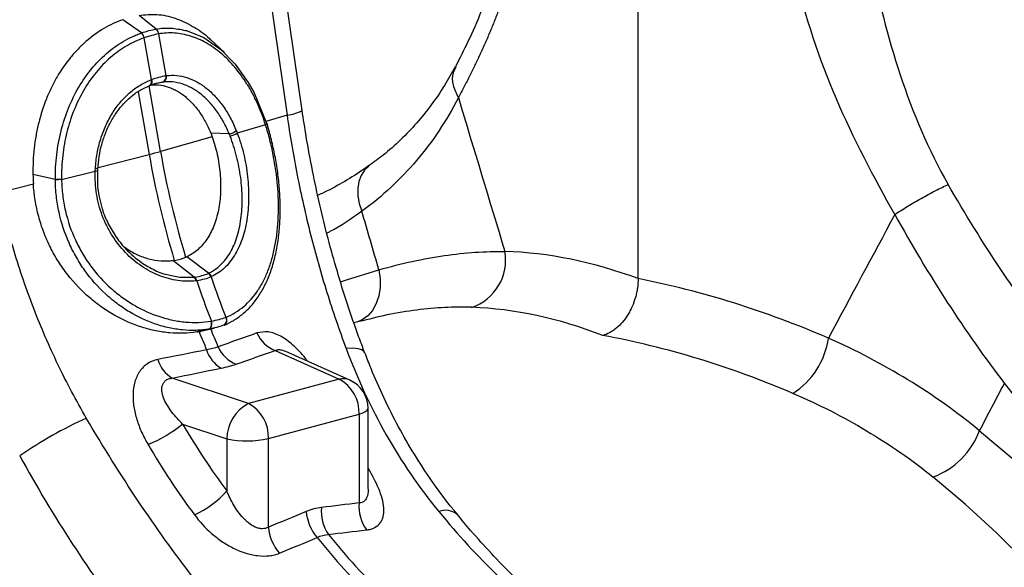
# Model space of a CAD drawing. Units: millimetres. Extents: x 789 to 12028, y 326 to 4688.
# Drawn here: x 3540 to 3681, y 1401 to 1479 of the extents above; entities that cross this region are included whole.
import ezdxf

# ---------------------------------------------------------------- set-up
doc = ezdxf.new("R2010")
doc.units = ezdxf.units.MM
doc.layers.get('0').update_dxf_attribs({"linetype": 'CONTINUOUS'})
doc.layers.add('ACO_DRAINAGE', color=7, linetype='CONTINUOUS')

# ---------------------------------------------------------------- blocks, each defined once
blk = doc.blocks.new('Z$W@#4B380893')
at = {"layer": 'ACO_DRAINAGE', "linetype": 'Continuous'}
for p, q in [((1460.83, 732.06), (1460.83, 818.29)), ((1406.27, 759.38), (1401.36, 793.29)), ((1398.91, 792.52), (1403.82, 758.6)), ((1380.16, 771.96), (1377.16, 774.11)), ((1382.53, 772.59), (1379.77, 774.81)), ((1382.53, 772.59), (1382.53, 772.59)), ((1380.16, 771.96), (1380.16, 771.96)), ((1380.62, 771.17), (1380.61, 771.17)), ((1381.8, 764.39), (1380.62, 771.17)), ((1382.96, 771.8), (1382.96, 771.8)), ((1382.96, 771.8), (1384.14, 765.02)), ((1387.27, 772.38), (1387.46, 772.35)), ((1387.46, 772.35), (1390.29, 771.2)), ((1390.29, 771.2), (1393.06, 769.28)), ((1393.64, 768.76), (1391.42, 770.83)), ((1393.06, 769.28), (1395.4, 766.91)), ((1395.4, 766.91), (1397.51, 763.93)), ((1381.43, 763.38), (1381.37, 763.36)), ((1383.26, 752.72), (1381.4, 763.37)), ((1381.43, 763.38), (1381.54, 763.42)), ((1381.48, 763.4), (1381.43, 763.38)), ((1381.57, 763.47), (1381.48, 763.4)), ((1381.58, 763.44), (1381.54, 763.42)), ((1381.64, 763.57), (1381.57, 763.47)), ((1381.67, 763.51), (1381.58, 763.44)), ((1381.69, 763.69), (1381.64, 763.57)), ((1381.75, 763.61), (1381.67, 763.51)), ((1381.69, 764.34), (1381.72, 764.17)), ((1381.73, 763.84), (1381.69, 763.69)), ((1381.72, 764.17), (1381.73, 764)), ((1381.73, 764), (1381.73, 763.84)), ((1381.8, 763.74), (1381.75, 763.61)), ((1381.8, 764.39), (1381.83, 764.21)), ((1381.83, 763.88), (1381.8, 763.74)), ((1381.83, 764.21), (1381.85, 764.04)), ((1381.85, 764.04), (1381.83, 763.88)), ((1383.67, 763.98), (1382.19, 763.64)), ((1397.51, 763.93), (1398.47, 762.21)), ((1379.63, 762.41), (1381.41, 752.22)), ((1398.47, 762.21), (1400.45, 757.33)), ((1403.82, 758.6), (1400.34, 757.6)), ((1400.33, 757.01), (1395.72, 755.69)), ((1400.45, 757.33), (1400.45, 757.33)), ((1400.45, 757.33), (1400.45, 757.33)), ((1400.5, 757.22), (1400.49, 757.25)), ((1400.54, 757.23), (1400.53, 757.25)), ((1391.63, 755.11), (1383.26, 752.72)), ((1394.42, 755.57), (1391.41, 755.7)), ((1373.11, 750.13), (1381.41, 752.22)), ((1417.1, 750.32), (1416.39, 749.66)), ((1417.1, 750.32), (1417.1, 750.32)), ((1366.18, 748.14), (1362.55, 748.99)), ((1367.2, 748.13), (1372.66, 749.51)), ((1373.06, 749.44), (1373.07, 749.85)), ((1415.84, 748.82), (1415.47, 747.83)), ((1416.39, 749.66), (1415.84, 748.82)), ((1357.04, 746.07), (1362.61, 747.47)), ((1415.47, 747.83), (1415.3, 746.71)), ((1415.3, 746.71), (1415.32, 745.51)), ((1415.32, 745.51), (1415.54, 744.26)), ((1415.54, 744.26), (1415.95, 742.99)), ((1388.74, 732.3), (1385.25, 734.99)), ((1391.08, 732.93), (1387.53, 735.6)), ((1384.06, 732.78), (1386.37, 732.29)), ((1413.46, 731.86), (1418.74, 733.49)), ((1418.74, 733.49), (1418.93, 732.03)), ((1386.37, 732.29), (1388.74, 732.3)), ((1388.74, 732.3), (1388.74, 732.3)), ((1388.74, 732.3), (1388.74, 732.3)), ((1412.5, 731.52), (1413.46, 731.86)), ((1418.93, 732.03), (1418.92, 730.6)), ((1418.7, 729.23), (1418.28, 727.99)), ((1418.92, 730.6), (1418.7, 729.23)), ((1418.28, 727.99), (1417.68, 726.9)), ((1417.68, 726.9), (1416.92, 726.01)), ((1391.54, 724.94), (1391.49, 725.15)), ((1391.52, 724.31), (1391.56, 724.51)), ((1391.58, 724.94), (1391.53, 725.15)), ((1391.56, 724.72), (1391.54, 724.94)), ((1391.56, 724.51), (1391.56, 724.72)), ((1391.56, 724.32), (1391.59, 724.52)), ((1391.6, 724.73), (1391.58, 724.94)), ((1391.59, 724.52), (1391.6, 724.73)), ((1393.57, 724.5), (1393.5, 724.48)), ((1393.6, 724.52), (1393.58, 724.51)), ((1415.54, 725.08), (1414.68, 724.85)), ((1416.02, 725.34), (1415.14, 724.97)), ((1416.92, 726.01), (1416.02, 725.34)), ((1391.14, 723.85), (1389.16, 723.4)), ((1390.02, 723.57), (1391.98, 724.02)), ((1391.14, 723.85), (1391.26, 723.91)), ((1391.17, 723.86), (1391.3, 723.91)), ((1391.26, 723.91), (1391.37, 724)), ((1391.3, 723.91), (1391.4, 724.01)), ((1391.37, 724), (1391.46, 724.14)), ((1391.4, 724.01), (1391.49, 724.15)), ((1391.46, 724.14), (1391.52, 724.31)), ((1391.49, 724.15), (1391.56, 724.32)), ((1401.9, 720.38), (1412.29, 715.7)), ((1414.03, 715.55), (1403.62, 720.23)), ((1414.48, 720.74), (1413.41, 720.7)), ((1415.34, 720.66), (1414.48, 720.74)), ((1415.97, 720.46), (1415.34, 720.66)), ((1416.36, 720.14), (1415.97, 720.46)), ((1416.43, 720), (1416.36, 720.14)), ((1397.55, 711.76), (1385.17, 715.9)), ((1412.29, 715.7), (1397.55, 711.76)), ((1400.78, 706.09), (1415.52, 710.04)), ((1415.52, 710.04), (1416.11, 710.23)), ((1415.52, 710.04), (1415.52, 695.61)), ((1416.11, 710.23), (1416.56, 710.45)), ((1416.56, 710.45), (1416.85, 710.68)), ((1416.85, 710.68), (1416.98, 710.93)), ((1416.98, 697.92), (1416.98, 710.99)), ((1416.98, 710.93), (1416.98, 710.99)), ((1386.83, 708.42), (1394.03, 706.01)), ((1516.29, 707.35), (1521.57, 702.89)), ((1394.03, 706.01), (1394.03, 697.57)), ((1400.78, 691.67), (1400.78, 706.09)), ((1513.94, 695.43), (1508.75, 699.82)), ((1519.02, 690.75), (1513.94, 695.43)), ((1524, 685.8), (1519.02, 690.75))]:
    blk.add_line(p, q, dxfattribs=at)
for centre, radius, start, end in [((1381.8, 771.68), 1.16, 5.8247, 51.1656), ((1381.8, 771.68), 1.17, 5.8305, 51.1692), ((1379.2, 770.88), 1.44, 11.8788, 48.4793), ((1379.21, 770.88), 1.44, 11.872, 48.4753), ((1383.25, 764.82), 0.912, 290.9623, 12.4623), ((1383.34, 764.84), 0.918, 290.9028, 12.0703), ((1403.33, 764.4), 5.82, 274.8737, 300.3243), ((1400.2, 757.35), 0.341, 289.8969, 343.2994), ((1400.21, 757.33), 0.341, 289.8227, 343.1516), ((1400.44, 757.24), 0.089, 11.5776, 82.7262), ((1393.89, 758.32), 2.8, 280.8282, 306.82), ((1394.02, 758.12), 2.96, 280.5342, 304.9487), ((1366.39, 812), 61.63, 284.1082, 285.8877), ((1525.8, 777.43), 146.57, 189.905, 196.8188), ((1527.64, 777.93), 146.57, 189.905, 196.8188), ((1372.7, 748.72), 0.791, 64.7828, 92.923), ((1372.72, 749.28), 0.665, 58.7563, 92.674), ((1367.2, 714.64), 33.52, 90.0072, 91.7477), ((1367.24, 713.84), 34.29, 90.0745, 91.7761), ((1431.23, 735.05), 8.08, 288.4997, 10.1629), ((1390.35, 731.87), 1.22, 22.4539, 57.0011), ((1390.42, 731.9), 1.22, 22.5256, 57.064), ((1387.87, 731.47), 1.21, 11.2375, 43.6937), ((1387.95, 731.47), 1.21, 11.3368, 43.7569), ((1521.11, 776.07), 139.23, 198.5782, 201.4501), ((1523.45, 776.7), 139.23, 198.5782, 201.4501), ((1393.1, 725.29), 0.914, 300.9376, 32.7057), ((1393.13, 725.3), 0.913, 301.002, 32.7991), ((1522.4, 776.18), 142.95, 201.637, 202.9318), ((1524.25, 776.67), 142.95, 201.637, 202.9318), ((1403.75, 725.29), 5.25, 203.178, 249.2857), ((1479.1, 724.15), 12.76, 302.6531, 352.0676), ((1395.67, 721.94), 5.13, 196.5238, 239.7836), ((1397.4, 723.06), 5.23, 203.5177, 249.3411), ((1387.76, 720.35), 5.15, 196.2673, 239.7591), ((1412.93, 713.02), 2.76, 66.3536, 103.3817), ((1409.41, 710.31), 6.11, 357.4331, 61.9206), ((1411.98, 710.99), 5, 0, 65.7762), ((1400.64, 705.91), 6.61, 117.8491, 179.1062), ((1394.68, 706.37), 6.11, 357.4331, 61.9206), ((1402.3, 642.03), 74.19, 114.7682, 124.3873), ((1373.04, 725.37), 21.85, 292.0105, 309.1337), ((1504.27, 711.85), 12.83, 290.401, 339.4916), ((1397.23, 721.65), 15.96, 258.4608, 282.8795), ((1382.59, 707.6), 15.22, 293.978, 318.7843), ((1414.31, 694.86), 7.42, 185.0613, 220.9105), ((1416.02, 694.3), 6.66, 175.1082, 214.8069), ((1422.15, 695.05), 6.66, 175.1116, 215.0685), ((1429.56, 691.49), 2.93, 50.3687, 111.8787), ((1408.17, 692.32), 7.42, 185.0343, 221.1144), ((1491.68, 756.17), 106.13, 218.5694, 225.8964), ((1493.53, 756.67), 106.13, 218.5694, 225.8964)]:
    blk.add_arc(centre, radius, start, end, dxfattribs=at)
for centre, major_axis, ratio, start_param, end_param in [((1461.64, 551.59), (-35.93, 183.83), 0.559314, 5.954421, 6.15467), ((1459.67, 552.11), (-71.6, 173.37), 0.796468, 5.597182, 5.797431), ((1455.08, 550.36), (-33.97, 176.07), 0.553816, 5.947967, 6.155646), ((1455.08, 550.36), (-70.02, 165.41), 0.801232, 5.589463, 5.797141), ((1443.27, 755.77), (-29.72, 91.63), 0.739975, 1.86167, 2.000947)]:
    blk.add_ellipse(centre, major_axis=major_axis, ratio=ratio, start_param=start_param, end_param=end_param, dxfattribs=at)
for points, knots in [([(1441.17, 796.27), (1440.66, 793.56), (1439.68, 788.37), (1437.63, 781.48), (1435.47, 775.61), (1433.3, 770.66), (1431.84, 767.83), (1431.16, 766.5)], [0, 0, 0, 0, 0.240873, 0.461107, 0.660885, 0.840455, 1, 1, 1, 1]), ([(1442.85, 793.13), (1442.81, 792.88), (1442.72, 792.37), (1442.59, 791.61), (1442.45, 790.85), (1442.3, 790.1), (1442.15, 789.34), (1441.99, 788.59), (1441.83, 787.84), (1441.65, 787.09), (1441.47, 786.34), (1441.29, 785.59), (1441.1, 784.84), (1440.9, 784.09), (1440.69, 783.34), (1440.48, 782.6), (1440.26, 781.85), (1440.04, 781.11), (1439.8, 780.37), (1439.57, 779.63), (1439.32, 778.88), (1439.07, 778.15), (1438.81, 777.41), (1438.55, 776.67), (1438.14, 775.55), (1437.56, 774.06), (1436.8, 772.19), (1435.99, 770.3), (1435.16, 768.49), (1434.33, 766.73), (1433.48, 765.01), (1432.58, 763.24), (1431.95, 762.06), (1431.64, 761.45)], [0, 0, 0, 0, 0.020426, 0.040959, 0.0616, 0.082353, 0.103221, 0.124207, 0.145313, 0.166543, 0.187899, 0.209384, 0.231, 0.25275, 0.274637, 0.296663, 0.318831, 0.341143, 0.363601, 0.386208, 0.408966, 0.431877, 0.454943, 0.478168, 0.501551, 0.561294, 0.622786, 0.686055, 0.751127, 0.809258, 0.870107, 0.933684, 1, 1, 1, 1]), ([(1498.46, 783.95), (1499.8, 777.68), (1501.36, 771.35), (1505.44, 759), (1507.96, 752.98), (1511.19, 747.34)], [0, 0, 0, 0, 0.5, 0.5, 1, 1, 1, 1]), ([(1502.52, 742.46), (1499.09, 748.54), (1495.82, 754.77), (1490.25, 767.76), (1487.95, 774.53), (1486.5, 781.43)], [0, 0, 0, 0, 0.5, 0.5, 1, 1, 1, 1]), ([(1377.16, 774.11), (1376.09, 773.74), (1375.05, 773.26), (1373.06, 772.09), (1372.11, 771.41), (1370.74, 770.22), (1370.29, 769.8), (1369.44, 768.91), (1369.03, 768.45), (1367.85, 767.01), (1367.12, 765.96), (1366.13, 764.26), (1365.82, 763.68), (1365.24, 762.49), (1364.97, 761.88), (1364.23, 760.01), (1363.81, 758.71), (1363.31, 756.69), (1363.16, 756), (1362.92, 754.62), (1362.82, 753.93), (1362.58, 751.83), (1362.52, 750.42), (1362.55, 748.99)], [0, 0, 0, 0, 0.125, 0.125, 0.25, 0.25, 0.3125, 0.3125, 0.375, 0.375, 0.5, 0.5, 0.5625, 0.5625, 0.625, 0.625, 0.75, 0.75, 0.8125, 0.8125, 0.875, 0.875, 1, 1, 1, 1]), ([(1379.77, 774.81), (1380.74, 774.91), (1382.68, 775.11), (1385.64, 774.48), (1388.49, 773.11), (1390.45, 771.84), (1391.36, 770.86), (1391.44, 770.77)], [0, 0, 0, 0, 0.243848, 0.487696, 0.731554, 0.975409, 1, 1, 1, 1]), ([(1382.53, 772.59), (1382.53, 772.59), (1383.33, 772.73), (1384.92, 772.86), (1386.5, 772.54), (1387.27, 772.38)], [0, 0, 0, 0, 0.000008, 0.514752, 1, 1, 1, 1]), ([(1366.18, 748.14), (1366.18, 748.31), (1366.18, 748.48), (1366.18, 748.82), (1366.19, 749.33), (1366.21, 749.83), (1366.26, 750.84), (1366.32, 751.5), (1366.55, 753.48), (1366.79, 754.78), (1367.44, 757.35), (1367.84, 758.58), (1368.8, 760.93), (1369.35, 762.06), (1370.61, 764.21), (1371.3, 765.2), (1372.8, 767.02), (1373.61, 767.86), (1375.34, 769.36), (1376.26, 770.03), (1377.68, 770.86), (1378.17, 771.12), (1378.91, 771.46), (1379.15, 771.57), (1379.53, 771.72), (1379.65, 771.77), (1379.91, 771.87), (1380.03, 771.91), (1380.16, 771.96)], [0, 0, 0, 0, 0.015625, 0.015625, 0.03125, 0.0625, 0.0625, 0.125, 0.125, 0.25, 0.25, 0.375, 0.375, 0.5, 0.5, 0.625, 0.625, 0.75, 0.75, 0.875, 0.875, 0.9375, 0.9375, 0.96875, 0.96875, 0.984375, 0.984375, 1, 1, 1, 1]), ([(1380.61, 771.17), (1379.63, 770.83), (1378.68, 770.39), (1377.31, 769.59), (1376.86, 769.3), (1375.98, 768.67), (1375.55, 768.33), (1374.29, 767.23), (1373.51, 766.43), (1372.07, 764.66), (1371.4, 763.7), (1370.19, 761.63), (1369.66, 760.53), (1368.74, 758.25), (1368.36, 757.07), (1367.9, 755.21), (1367.76, 754.58), (1367.54, 753.32), (1367.45, 752.68), (1367.23, 750.77), (1367.17, 749.47), (1367.2, 748.16)], [0, 0, 0, 0, 0.125, 0.125, 0.1875, 0.1875, 0.25, 0.25, 0.375, 0.375, 0.5, 0.5, 0.625, 0.625, 0.75, 0.75, 0.8125, 0.8125, 0.875, 0.875, 1, 1, 1, 1]), ([(1400.32, 757.03), (1399.93, 758.25), (1399.49, 759.41), (1398.74, 761.07), (1398.47, 761.61), (1397.91, 762.66), (1397.61, 763.17), (1396.69, 764.66), (1396.03, 765.57), (1394.62, 767.22), (1393.88, 767.97), (1392.31, 769.31), (1391.51, 769.87), (1389.86, 770.81), (1389.02, 771.18), (1387.72, 771.58), (1387.28, 771.69), (1386.41, 771.86), (1385.98, 771.91), (1384.68, 772), (1383.82, 771.95), (1382.96, 771.8)], [0, 0, 0, 0, 0.125, 0.125, 0.1875, 0.1875, 0.25, 0.25, 0.375, 0.375, 0.5, 0.5, 0.625, 0.625, 0.75, 0.75, 0.8125, 0.8125, 0.875, 0.875, 1, 1, 1, 1]), ([(1431.11, 766.46), (1430.54, 765.44), (1429.35, 763.28), (1427.26, 760.24), (1424.89, 757.29), (1422.29, 754.58), (1419.69, 752.25), (1417.87, 750.93), (1417.07, 750.36)], [0, 0, 0, 0, 0.158365, 0.335299, 0.512376, 0.688972, 0.864973, 1, 1, 1, 1]), ([(1431.25, 766.45), (1431.07, 766.13), (1430.57, 765.28), (1430.63, 763.5), (1431.3, 762.13), (1431.64, 761.45)], [0, 0, 0, 0, 0.231151, 0.6155755, 1, 1, 1, 1]), ([(1384.24, 765.03), (1384.79, 765.1), (1385.34, 765.1), (1386.44, 765), (1386.99, 764.88), (1388.08, 764.54), (1388.61, 764.31), (1389.66, 763.75), (1390.17, 763.41), (1391.18, 762.62), (1391.67, 762.16), (1392.59, 761.17), (1393.03, 760.63), (1393.85, 759.47), (1394.23, 758.84), (1394.77, 757.85), (1394.94, 757.5), (1395.27, 756.8), (1395.42, 756.44), (1395.57, 756.08)], [0, 0, 0, 0, 0.125, 0.125, 0.25, 0.25, 0.375, 0.375, 0.5, 0.5, 0.625, 0.625, 0.75, 0.75, 0.875, 0.875, 0.9375, 0.9375, 1, 1, 1, 1]), ([(1372.68, 749.95), (1372.74, 750.77), (1372.83, 751.58), (1373.12, 753.18), (1373.31, 753.97), (1373.78, 755.48), (1374.06, 756.21), (1374.69, 757.6), (1375.05, 758.27), (1375.84, 759.55), (1376.28, 760.15), (1377.22, 761.26), (1377.72, 761.77), (1378.77, 762.68), (1379.32, 763.09), (1380.47, 763.8), (1381.07, 764.1), (1381.69, 764.34)], [0, 0, 0, 0, 0.125, 0.125, 0.25, 0.25, 0.375, 0.375, 0.5, 0.5, 0.625, 0.625, 0.75, 0.75, 0.875, 0.875, 1, 1, 1, 1]), ([(1373.08, 749.85), (1373.14, 750.53), (1373.26, 751.87), (1373.69, 753.86), (1374.34, 755.8), (1375.21, 757.66), (1376.3, 759.35), (1377.55, 760.82), (1378.95, 762.04), (1380.25, 762.88), (1381.12, 763.23), (1381.45, 763.37)], [0, 0, 0, 0, 0.109859, 0.217392, 0.331599, 0.450837, 0.570343, 0.689055, 0.808372, 0.928369, 1, 1, 1, 1]), ([(1381.52, 763.49), (1382, 763.55), (1382.48, 763.56), (1383.43, 763.47), (1383.91, 763.37), (1384.62, 763.15), (1384.86, 763.06), (1385.33, 762.86), (1385.56, 762.75), (1386.25, 762.38), (1386.7, 762.09), (1387.35, 761.57), (1387.56, 761.39), (1387.99, 761), (1388.2, 760.79), (1388.8, 760.15), (1389.18, 759.68), (1389.9, 758.67), (1390.24, 758.12), (1390.86, 756.96), (1391.15, 756.34), (1391.41, 755.7)], [0, 0, 0, 0, 0.125, 0.125, 0.25, 0.25, 0.3125, 0.3125, 0.375, 0.375, 0.5, 0.5, 0.5625, 0.5625, 0.625, 0.625, 0.75, 0.75, 0.875, 0.875, 1, 1, 1, 1]), ([(1394.42, 755.57), (1394.13, 756.26), (1393.82, 756.92), (1393.13, 758.17), (1392.76, 758.75), (1391.97, 759.85), (1391.56, 760.35), (1390.68, 761.29), (1390.21, 761.71), (1389.26, 762.46), (1388.77, 762.77), (1387.78, 763.31), (1387.28, 763.52), (1386.26, 763.84), (1385.73, 763.95), (1384.7, 764.05), (1384.18, 764.04), (1383.67, 763.98)], [0, 0, 0, 0, 0.125, 0.125, 0.25, 0.25, 0.375, 0.375, 0.5, 0.5, 0.625, 0.625, 0.75, 0.75, 0.875, 0.875, 1, 1, 1, 1]), ([(1431.64, 761.45), (1429.72, 757.72), (1427.46, 754.32), (1422.24, 748.17), (1419.29, 745.41), (1415.95, 742.99)], [0, 0, 0, 0, 0.5, 0.5, 1, 1, 1, 1]), ([(1403.82, 758.6), (1404.28, 755.33), (1404.83, 752.08), (1406.11, 745.62), (1406.83, 742.42), (1408.44, 736.04), (1409.33, 732.9), (1411.25, 726.73), (1412.29, 723.69), (1413.41, 720.7)], [0, 0, 0, 0, 0.25, 0.25, 0.5, 0.5, 0.75, 0.75, 1, 1, 1, 1]), ([(1416.43, 720), (1416.1, 720.89), (1415.12, 723.48), (1413.61, 727.86), (1411.96, 733.18), (1410.45, 738.58), (1409.11, 744.04), (1407.93, 749.56), (1406.98, 754.68), (1406.48, 757.96), (1406.27, 759.38)], [0, 0, 0, 0, 0.071856, 0.209276, 0.34664, 0.483925, 0.621118, 0.75821, 0.895192, 1, 1, 1, 1]), ([(1393.68, 724.48), (1394.17, 724.73), (1395.19, 725.25), (1396.68, 726.3), (1398.06, 727.64), (1399.28, 729.26), (1400.33, 731.1), (1401.19, 733.18), (1401.87, 735.47), (1402.34, 737.91), (1402.63, 740.48), (1402.73, 743.15), (1402.65, 745.88), (1402.41, 748.63), (1402.01, 751.34), (1401.45, 753.97), (1400.95, 755.94), (1400.63, 757.01), (1400.56, 757.26)], [0, 0, 0, 0, 0.058386, 0.120632, 0.186167, 0.25153, 0.31805, 0.385535, 0.453616, 0.521737, 0.588638, 0.655859, 0.722945, 0.78925, 0.85437, 0.917631, 0.981602, 1, 1, 1, 1]), ([(1393.9, 725.79), (1394.42, 726), (1394.92, 726.25), (1395.89, 726.84), (1396.35, 727.17), (1397.65, 728.27), (1398.41, 729.14), (1399.26, 730.41), (1399.42, 730.67), (1399.73, 731.21), (1399.88, 731.49), (1400.32, 732.35), (1400.57, 732.94), (1401.04, 734.19), (1401.25, 734.84), (1401.62, 736.2), (1401.77, 736.9), (1402.04, 738.37), (1402.15, 739.12), (1402.31, 740.66), (1402.36, 741.44), (1402.42, 743.02), (1402.43, 743.83), (1402.4, 745.05), (1402.38, 745.46), (1402.34, 746.3), (1402.31, 746.72), (1402.13, 748.81), (1401.9, 750.47), (1401.49, 752.54), (1401.41, 752.95), (1401.22, 753.78), (1401.12, 754.19), (1400.81, 755.42), (1400.58, 756.22), (1400.33, 757.01)], [0, 0, 0, 0, 0.0625, 0.0625, 0.125, 0.125, 0.25, 0.25, 0.28125, 0.28125, 0.3125, 0.3125, 0.375, 0.375, 0.4375, 0.4375, 0.5, 0.5, 0.5625, 0.5625, 0.625, 0.625, 0.6875, 0.6875, 0.71875, 0.71875, 0.75, 0.75, 0.875, 0.875, 0.90625, 0.90625, 0.9375, 0.9375, 1, 1, 1, 1]), ([(1391.63, 755.11), (1391.97, 754.17), (1392.25, 753.2), (1392.58, 751.69), (1392.67, 751.19), (1392.83, 750.15), (1392.89, 749.64), (1393.03, 748.11), (1393.05, 747.09), (1392.96, 745.09), (1392.85, 744.13), (1392.58, 742.76), (1392.47, 742.31), (1392.21, 741.44), (1392.07, 741.02), (1391.6, 739.83), (1391.23, 739.1), (1390.57, 738.12), (1390.33, 737.82), (1389.84, 737.25), (1389.58, 736.99), (1389.04, 736.52), (1388.75, 736.3), (1388.16, 735.92), (1387.85, 735.75), (1387.53, 735.6)], [0, 0, 0, 0, 0.125, 0.125, 0.1875, 0.1875, 0.25, 0.25, 0.375, 0.375, 0.5, 0.5, 0.5625, 0.5625, 0.625, 0.625, 0.75, 0.75, 0.8125, 0.8125, 0.875, 0.875, 0.9375, 0.9375, 1, 1, 1, 1]), ([(1391.08, 732.93), (1391.17, 732.97), (1391.26, 733.01), (1391.43, 733.1), (1391.69, 733.24), (1391.94, 733.4), (1392.42, 733.74), (1392.73, 733.99), (1393.31, 734.55), (1393.58, 734.85), (1394.1, 735.52), (1394.34, 735.88), (1395.01, 737.01), (1395.38, 737.85), (1395.82, 739.24), (1395.95, 739.72), (1396.17, 740.72), (1396.26, 741.23), (1396.47, 742.82), (1396.54, 743.9), (1396.52, 745.59), (1396.5, 746.16), (1396.42, 747.31), (1396.36, 747.89), (1396.13, 749.62), (1395.91, 750.77), (1395.48, 752.48), (1395.32, 753.04), (1394.96, 754.14), (1394.77, 754.68), (1394.56, 755.21)], [0, 0, 0, 0, 0.015625, 0.015625, 0.03125, 0.0625, 0.0625, 0.125, 0.125, 0.1875, 0.1875, 0.25, 0.25, 0.375, 0.375, 0.4375, 0.4375, 0.5, 0.5, 0.625, 0.625, 0.6875, 0.6875, 0.75, 0.75, 0.875, 0.875, 0.9375, 0.9375, 1, 1, 1, 1]), ([(1395.72, 755.69), (1395.93, 755.14), (1396.12, 754.57), (1396.48, 753.41), (1396.64, 752.82), (1397.06, 751.03), (1397.27, 749.82), (1397.47, 748), (1397.52, 747.39), (1397.58, 746.18), (1397.58, 745.58), (1397.55, 743.81), (1397.46, 742.67), (1397.19, 741.01), (1397.08, 740.47), (1396.82, 739.43), (1396.67, 738.93), (1396.17, 737.48), (1395.76, 736.6), (1395.03, 735.43), (1394.77, 735.05), (1394.21, 734.36), (1393.92, 734.04), (1392.98, 733.18), (1392.3, 732.71), (1391.54, 732.37)], [0, 0, 0, 0, 0.0625, 0.0625, 0.125, 0.125, 0.25, 0.25, 0.3125, 0.3125, 0.375, 0.375, 0.5, 0.5, 0.5625, 0.5625, 0.625, 0.625, 0.75, 0.75, 0.8125, 0.8125, 0.875, 0.875, 1, 1, 1, 1]), ([(1417.1, 750.43), (1416.73, 750.15), (1415.31, 749.1), (1412.77, 747.59), (1410.33, 746.24), (1408.93, 745.66), (1408.65, 745.54)], [0, 0, 0, 0, 0.1376253, 0.5184864, 0.9020802, 1, 1, 1, 1]), ([(1389.05, 731.7), (1388.56, 731.64), (1388.07, 731.62), (1387.06, 731.63), (1386.56, 731.67), (1385.04, 731.89), (1384.04, 732.15), (1382.56, 732.74), (1382.06, 732.97), (1381.1, 733.49), (1380.63, 733.77), (1379.25, 734.71), (1378.39, 735.44), (1376.77, 737.12), (1376.05, 738.04), (1375.1, 739.55), (1374.81, 740.07), (1374.26, 741.16), (1374.02, 741.72), (1373.38, 743.42), (1373.07, 744.6), (1372.68, 747.05), (1372.61, 748.28), (1372.66, 749.51)], [0, 0, 0, 0, 0.0625, 0.0625, 0.125, 0.125, 0.25, 0.25, 0.3125, 0.3125, 0.375, 0.375, 0.5, 0.5, 0.625, 0.625, 0.6875, 0.6875, 0.75, 0.75, 0.875, 0.875, 1, 1, 1, 1]), ([(1373.73, 743.84), (1373.58, 744.4), (1373.24, 745.66), (1373.03, 747.55), (1373.06, 748.86), (1373.07, 749.44)], [0, 0, 0, 0, 0.308293, 0.691326, 1, 1, 1, 1]), ([(1389.16, 723.4), (1387.72, 723.17), (1386.25, 723.12), (1384.02, 723.31), (1383.28, 723.41), (1382.15, 723.64), (1381.77, 723.73), (1381.01, 723.92), (1380.63, 724.03), (1378.74, 724.63), (1377.27, 725.28), (1375.13, 726.48), (1374.43, 726.92), (1373.05, 727.89), (1372.38, 728.41), (1370.46, 730.07), (1369.27, 731.3), (1367.66, 733.37), (1367.15, 734.09), (1366.2, 735.58), (1365.77, 736.35), (1364.98, 737.93), (1364.62, 738.74), (1364.14, 739.99), (1363.99, 740.41), (1363.72, 741.27), (1363.59, 741.71), (1363, 743.9), (1362.71, 745.67), (1362.61, 747.47)], [0, 0, 0, 0, 0.125, 0.125, 0.1875, 0.1875, 0.21875, 0.21875, 0.25, 0.25, 0.375, 0.375, 0.4375, 0.4375, 0.5, 0.5, 0.625, 0.625, 0.6875, 0.6875, 0.75, 0.75, 0.8125, 0.8125, 0.84375, 0.84375, 0.875, 0.875, 1, 1, 1, 1]), ([(1391.14, 723.85), (1391.05, 723.84), (1390.96, 723.82), (1390.79, 723.8), (1390.52, 723.76), (1390.26, 723.73), (1389.73, 723.68), (1389.37, 723.66), (1388.3, 723.63), (1387.58, 723.65), (1386.13, 723.79), (1385.39, 723.9), (1383.92, 724.22), (1383.18, 724.42), (1381.02, 725.16), (1379.6, 725.81), (1377.55, 727.04), (1376.87, 727.5), (1375.56, 728.48), (1374.92, 729.02), (1373.08, 730.72), (1371.97, 731.98), (1370.49, 734.05), (1370.02, 734.77), (1369.16, 736.29), (1368.77, 737.06), (1367.71, 739.44), (1367.16, 741.1), (1366.69, 743.26), (1366.6, 743.7), (1366.46, 744.58), (1366.4, 745.02), (1366.25, 746.34), (1366.19, 747.23), (1366.18, 748.12)], [0, 0, 0, 0, 0.007813, 0.007813, 0.015625, 0.03125, 0.03125, 0.0625, 0.0625, 0.125, 0.125, 0.1875, 0.1875, 0.25, 0.25, 0.375, 0.375, 0.4375, 0.4375, 0.5, 0.5, 0.625, 0.625, 0.6875, 0.6875, 0.75, 0.75, 0.875, 0.875, 0.90625, 0.90625, 0.9375, 0.9375, 1, 1, 1, 1]), ([(1367.2, 748.13), (1367.21, 747.28), (1367.27, 746.43), (1367.43, 745.17), (1367.49, 744.75), (1367.64, 743.91), (1367.72, 743.49), (1368.19, 741.42), (1368.74, 739.84), (1369.78, 737.57), (1370.17, 736.84), (1371.02, 735.4), (1371.48, 734.72), (1372.93, 732.75), (1374.02, 731.56), (1375.81, 729.95), (1376.43, 729.45), (1377.71, 728.53), (1378.37, 728.1), (1380.37, 726.94), (1381.74, 726.33), (1383.83, 725.65), (1384.54, 725.46), (1385.96, 725.17), (1386.67, 725.06), (1388.77, 724.88), (1390.15, 724.93), (1391.49, 725.15)], [0, 0, 0, 0, 0.0625, 0.0625, 0.09375, 0.09375, 0.125, 0.125, 0.25, 0.25, 0.3125, 0.3125, 0.375, 0.375, 0.5, 0.5, 0.5625, 0.5625, 0.625, 0.625, 0.75, 0.75, 0.8125, 0.8125, 0.875, 0.875, 1, 1, 1, 1]), ([(1502.52, 742.46), (1503.11, 742.87), (1503.78, 743.3), (1505.23, 744.2), (1506.01, 744.65), (1507.57, 745.53), (1508.35, 745.95), (1509.85, 746.72), (1510.56, 747.06), (1511.19, 747.34)], [0, 0, 0, 0, 0.25, 0.25, 0.5, 0.5, 0.75, 0.75, 1, 1, 1, 1]), ([(1528.58, 721.15), (1525.53, 725.15), (1522.55, 729.33), (1516.74, 738.05), (1513.91, 742.6), (1511.19, 747.34)], [0, 0, 0, 0, 0.5, 0.5, 1, 1, 1, 1]), ([(1371.21, 709.4), (1369.56, 712.24), (1368.03, 715.15), (1365.18, 721.07), (1363.87, 724.09), (1361.48, 730.26), (1360.42, 733.38), (1358.54, 739.68), (1357.72, 742.86), (1357.04, 746.07)], [0, 0, 0, 0, 0.25, 0.25, 0.5, 0.5, 0.75, 0.75, 1, 1, 1, 1]), ([(1373.67, 743.84), (1373.71, 743.7), (1373.94, 742.69), (1374.74, 740.96), (1376.04, 738.72), (1377.68, 736.73), (1379.6, 735), (1381.75, 733.69), (1383.27, 732.94), (1384.05, 732.78), (1384.06, 732.78)], [0, 0, 0, 0, 0.02633, 0.186389, 0.340906, 0.499554, 0.663417, 0.832032, 0.996995, 1, 1, 1, 1]), ([(1415.95, 742.99), (1414.25, 741.79), (1412.4, 740.48), (1410.44, 739.51), (1410.27, 739.43)], [0, 0, 0, 0, 0.912137, 1, 1, 1, 1]), ([(1502.52, 742.46), (1505.26, 737.48), (1508.13, 732.71), (1514.07, 723.57), (1517.14, 719.2), (1520.31, 715.03)], [0, 0, 0, 0, 0.5, 0.5, 1, 1, 1, 1]), ([(1377.31, 737.29), (1377.7, 737), (1378.67, 736.28), (1380.38, 735.52), (1382.36, 734.99), (1384, 734.87), (1384.96, 734.97), (1385.25, 734.99)], [0, 0, 0, 0, 0.159935, 0.398813, 0.640888, 0.889612, 1, 1, 1, 1]), ([(1418.74, 733.49), (1422.42, 734.53), (1425.96, 735.3), (1432.77, 736.29), (1436.04, 736.51), (1439.18, 736.47)], [0, 0, 0, 0, 0.5, 0.5, 1, 1, 1, 1]), ([(1460.83, 732.06), (1460.83, 731.54), (1460.79, 731.03), (1460.68, 730.26), (1460.63, 730), (1460.52, 729.48), (1460.46, 729.22), (1460.24, 728.46), (1460.06, 727.97), (1459.75, 727.26), (1459.63, 727.02), (1459.39, 726.57), (1459.26, 726.35), (1458.87, 725.71), (1458.58, 725.31), (1457.95, 724.59), (1457.62, 724.26), (1457.1, 723.84), (1456.93, 723.71), (1456.57, 723.47), (1456.38, 723.36), (1455.83, 723.06), (1455.46, 722.92), (1455.08, 722.81)], [0, 0, 0, 0, 0.125, 0.125, 0.1875, 0.1875, 0.25, 0.25, 0.375, 0.375, 0.4375, 0.4375, 0.5, 0.5, 0.625, 0.625, 0.75, 0.75, 0.8125, 0.8125, 0.875, 0.875, 1, 1, 1, 1]), ([(1433.79, 727.39), (1432.36, 727.41), (1429.48, 727.44), (1424.88, 727), (1420.25, 726.26), (1417.06, 725.45), (1415.55, 725.06)], [0, 0, 0, 0, 0.254484, 0.509876, 0.76818, 1, 1, 1, 1]), ([(1389.53, 723.47), (1389.58, 723.48), (1389.76, 723.51), (1389.92, 723.55), (1390.04, 723.58)], [0, 0, 0, 0, 0.293684, 1, 1, 1, 1]), ([(1407.14, 718.65), (1407.03, 718.8), (1406.33, 719.76), (1404.88, 721.26), (1402.8, 722.79), (1400.71, 723.57), (1399.52, 723.34), (1398.93, 723.22)], [0, 0, 0, 0, 0.047028, 0.308356, 0.540875, 0.771561, 1, 1, 1, 1]), ([(1516.29, 707.35), (1512.61, 710.37), (1508.72, 713.13), (1500.53, 718.13), (1496.24, 720.39), (1491.74, 722.39)], [0, 0, 0, 0, 0.5, 0.5, 1, 1, 1, 1]), ([(1401.9, 720.38), (1402.07, 720.44), (1402.31, 720.54), (1402.88, 720.5), (1403.3, 720.38), (1403.61, 720.24), (1403.62, 720.23)], [0, 0, 0, 0, 0.3890117, 0.5474644, 0.9789393, 1, 1, 1, 1]), ([(1413.41, 720.7), (1415.25, 715.78), (1417.41, 711.11), (1422.42, 702.28), (1425.26, 698.11), (1428.47, 694.21)], [0, 0, 0, 0, 0.5, 0.5, 1, 1, 1, 1]), ([(1431.49, 693.76), (1431.1, 694.22), (1429.62, 695.96), (1427.27, 699.21), (1424.45, 703.49), (1421.88, 707.95), (1419.55, 712.6), (1417.74, 716.63), (1416.79, 719.15), (1416.47, 720.02)], [0, 0, 0, 0, 0.061224, 0.232169, 0.402408, 0.571912, 0.741128, 0.911719, 1, 1, 1, 1]), ([(1382.82, 718.91), (1382.21, 718.79), (1381.66, 718.56), (1380.92, 718.07), (1380.68, 717.88), (1380.26, 717.47), (1380.06, 717.23), (1379.72, 716.73), (1379.56, 716.46), (1379.3, 715.89), (1379.19, 715.59), (1378.92, 714.67), (1378.82, 714), (1378.79, 712.98), (1378.79, 712.64), (1378.84, 711.94), (1378.88, 711.59), (1379.04, 710.54), (1379.2, 709.85), (1379.63, 708.47), (1379.89, 707.78), (1380.51, 706.43), (1380.85, 705.76), (1381.23, 705.11)], [0, 0, 0, 0, 0.125, 0.125, 0.1875, 0.1875, 0.25, 0.25, 0.3125, 0.3125, 0.375, 0.375, 0.5, 0.5, 0.5625, 0.5625, 0.625, 0.625, 0.75, 0.75, 0.875, 0.875, 1, 1, 1, 1]), ([(1386.83, 708.42), (1386.52, 708.73), (1386.23, 709.04), (1385.65, 709.68), (1385.38, 710.01), (1384.87, 710.67), (1384.64, 711.01), (1384.21, 711.71), (1384.02, 712.07), (1383.71, 712.8), (1383.59, 713.17), (1383.46, 713.91), (1383.45, 714.27), (1383.58, 714.78), (1383.64, 714.94), (1383.82, 715.24), (1383.94, 715.37), (1384.23, 715.6), (1384.39, 715.69), (1384.76, 715.83), (1384.96, 715.87), (1385.17, 715.9)], [0, 0, 0, 0, 0.125, 0.125, 0.25, 0.25, 0.375, 0.375, 0.5, 0.5, 0.625, 0.625, 0.75, 0.75, 0.8125, 0.8125, 0.875, 0.875, 0.9375, 0.9375, 1, 1, 1, 1]), ([(1485.99, 713.4), (1490.16, 711.62), (1494.15, 709.6), (1501.74, 705.08), (1505.35, 702.58), (1508.75, 699.82)], [0, 0, 0, 0, 0.5, 0.5, 1, 1, 1, 1]), ([(1512.51, 358.29), (1513.67, 358.43), (1517.69, 358.91), (1524.46, 360.59), (1532.82, 363.29), (1540.11, 366.48), (1546.36, 369.8), (1550.25, 372.18), (1552.75, 373.85), (1553.92, 374.65), (1555.07, 375.46), (1556.23, 376.3), (1557.37, 377.16), (1558.52, 378.03), (1560.95, 379.96), (1564.79, 383.22), (1570.06, 388.28), (1575.57, 394.31), (1581.23, 401.43), (1586.58, 409.23), (1591.54, 417.63), (1596.07, 426.52), (1600.36, 436.42), (1604.32, 447.37), (1607.82, 459.4), (1610.72, 472.33), (1612.86, 485.7), (1614.22, 499), (1614.84, 511.93), (1614.84, 524.4), (1614.3, 536.31), (1613.27, 548.04), (1611.79, 559.48), (1609.91, 570.53), (1608, 579.67), (1606.23, 587.06), (1605.08, 591.48), (1604.32, 594.25), (1603.98, 595.48), (1603.63, 596.69), (1603.29, 597.89), (1602.94, 599.06), (1602.6, 600.22), (1600.94, 605.71), (1597.73, 615.35), (1592.5, 628.79), (1586.78, 641.56), (1580.62, 653.64), (1574.11, 665), (1567.29, 675.6), (1560.24, 685.46), (1553, 694.55), (1545.64, 702.92), (1540.57, 707.96), (1538.07, 710.46)], [0, 0, 0, 0, 0.0106243, 0.0370442, 0.063907, 0.0912126, 0.1094788, 0.1279381, 0.1321088, 0.1362894, 0.1404796, 0.1446796, 0.1488893, 0.1531087, 0.1573379, 0.1761201, 0.1969678, 0.2198809, 0.2448597, 0.2719041, 0.2960205, 0.3215718, 0.348558, 0.3769793, 0.4068357, 0.4381274, 0.4693733, 0.4991951, 0.5275924, 0.5545651, 0.5801129, 0.6042354, 0.6295597, 0.6530959, 0.6748436, 0.688218, 0.700813, 0.7035335, 0.7062146, 0.7088565, 0.7114591, 0.7140224, 0.7165464, 0.7190311, 0.7500544, 0.7804278, 0.8101511, 0.8392241, 0.8676468, 0.8954189, 0.9225404, 0.9490112, 0.9748311, 1, 1, 1, 1]), ([(1388.54, 683.51), (1385.51, 687.46), (1382.54, 691.6), (1376.76, 700.22), (1373.94, 704.72), (1371.21, 709.4)], [0, 0, 0, 0, 0.5, 0.5, 1, 1, 1, 1]), ([(1381.23, 705.11), (1382.4, 703.12), (1383.61, 701.17), (1386.12, 697.36), (1387.43, 695.5), (1388.77, 693.69)], [0, 0, 0, 0, 0.5, 0.5, 1, 1, 1, 1]), ([(1360.39, 703.26), (1363.14, 698.28), (1366.01, 693.51), (1371.96, 684.37), (1375.04, 680), (1378.21, 675.84)], [0, 0, 0, 0, 0.5, 0.5, 1, 1, 1, 1]), ([(1530.59, 703.47), (1533.76, 700.28), (1540.15, 693.85), (1549.27, 683), (1558.04, 671.19), (1565.62, 659.48), (1572.11, 648.18), (1577.61, 637.51), (1582.15, 627.66), (1585.84, 618.78), (1588.68, 611.33), (1590.53, 606.08), (1591.51, 603.13), (1591.82, 602.21), (1592.12, 601.28), (1592.42, 600.35), (1592.72, 599.42), (1593.82, 595.93), (1595.5, 590.24), (1597.5, 582.71), (1599.01, 576.33), (1600.13, 571.14), (1600.93, 567.14), (1601.43, 564.45), (1601.75, 562.65), (1602.02, 561.12), (1602.35, 559.15), (1602.83, 556.15), (1603.44, 551.95), (1604.16, 546.4), (1604.85, 539.85), (1605.44, 532.42), (1605.83, 524.74), (1605.98, 517.26), (1605.93, 510.41), (1605.73, 504.12), (1605.4, 498.37), (1604.93, 492.63), (1604.34, 487.03), (1603.65, 481.74), (1602.99, 477.41), (1602.33, 473.55), (1601.58, 469.58), (1600.61, 464.95), (1599.34, 459.57), (1597.71, 453.49), (1595.66, 446.77), (1593.11, 439.48), (1589.98, 431.72), (1586.81, 424.9), (1583.79, 419.1), (1581.7, 415.44), (1580.07, 412.73), (1578.92, 410.88), (1577.6, 408.84), (1576.08, 406.59), (1574.34, 404.13), (1571.79, 400.7), (1568.21, 396.25), (1564.82, 392.5), (1562.42, 390.05), (1561.32, 388.95), (1560.19, 387.85), (1559.02, 386.75), (1557.81, 385.64), (1556.56, 384.54), (1555.28, 383.43), (1552.32, 380.98), (1547.46, 377.3), (1540.33, 372.8), (1532.45, 368.78), (1523.81, 365.38), (1515.36, 363.04), (1507.79, 361.69), (1501.31, 361.01), (1495.1, 360.8), (1489.88, 360.89), (1486.71, 361.22), (1485.71, 361.33)], [0, 0, 0, 0, 0.0308154, 0.0621434, 0.0939862, 0.1263459, 0.1508493, 0.1756432, 0.2007287, 0.2174469, 0.234293, 0.2492237, 0.2511864, 0.2531508, 0.2551169, 0.2570847, 0.2590542, 0.2610254, 0.2792215, 0.2949282, 0.3081434, 0.3188658, 0.327094, 0.332827, 0.3354889, 0.3382033, 0.3422531, 0.347588, 0.3567006, 0.3680992, 0.3817851, 0.397077, 0.4140129, 0.4294244, 0.4437784, 0.4570741, 0.4693106, 0.4804874, 0.4941234, 0.5057531, 0.5153752, 0.5229886, 0.5317046, 0.5423127, 0.554814, 0.5692096, 0.5855008, 0.6036892, 0.6237766, 0.6457646, 0.6589103, 0.6726532, 0.6776893, 0.6831342, 0.6893884, 0.6964521, 0.7043255, 0.713009, 0.7302591, 0.7500207, 0.7541981, 0.7584726, 0.7628442, 0.7673128, 0.7718784, 0.7765412, 0.7813011, 0.7861581, 0.8089787, 0.8333136, 0.8591632, 0.886528, 0.9154083, 0.9369677, 0.9546178, 0.9727567, 0.9913844, 1, 1, 1, 1]), ([(1416.7, 691.22), (1416.95, 691.25), (1417.19, 691.3), (1417.64, 691.43), (1417.85, 691.51), (1418.42, 691.81), (1418.72, 692.07), (1419.08, 692.55), (1419.18, 692.72), (1419.34, 693.09), (1419.4, 693.29), (1419.49, 693.69), (1419.52, 693.91), (1419.54, 694.36), (1419.54, 694.59), (1419.48, 695.31), (1419.39, 695.81), (1419.11, 696.84), (1418.92, 697.38), (1418.25, 699.01), (1417.67, 700.12), (1416.98, 701.25)], [0, 0, 0, 0, 0.0625, 0.0625, 0.125, 0.125, 0.25, 0.25, 0.3125, 0.3125, 0.375, 0.375, 0.4375, 0.4375, 0.5, 0.5, 0.625, 0.625, 0.75, 0.75, 1, 1, 1, 1]), ([(1400.78, 691.67), (1400.63, 691.58), (1400.47, 691.52), (1400.13, 691.44), (1399.95, 691.42), (1399.58, 691.42), (1399.39, 691.45), (1399.01, 691.54), (1398.82, 691.61), (1398.27, 691.85), (1397.92, 692.07), (1397.43, 692.46), (1397.27, 692.59), (1396.96, 692.88), (1396.81, 693.04), (1396.09, 693.82), (1395.59, 694.53), (1394.73, 696), (1394.36, 696.77), (1394.03, 697.57)], [0, 0, 0, 0, 0.0625, 0.0625, 0.125, 0.125, 0.1875, 0.1875, 0.25, 0.25, 0.375, 0.375, 0.4375, 0.4375, 0.5, 0.5, 0.75, 0.75, 1, 1, 1, 1]), ([(1416.96, 697.93), (1416.97, 697.89), (1417.03, 697.31), (1416.85, 696.56), (1416.45, 695.93), (1416.02, 695.66), (1415.71, 695.63), (1415.52, 695.61)], [0, 0, 0, 0, 0.03671, 0.440757, 0.676048, 0.805118, 1, 1, 1, 1]), ([(1388.77, 693.69), (1389.58, 692.59), (1390.51, 691.58), (1392.09, 690.19), (1392.66, 689.75), (1393.83, 688.96), (1394.44, 688.6), (1395.39, 688.12), (1395.72, 687.97), (1396.37, 687.71), (1396.7, 687.59), (1397.36, 687.38), (1397.69, 687.29), (1398.36, 687.14), (1398.69, 687.09), (1399.68, 686.97), (1400.31, 686.96), (1401.21, 687.06), (1401.51, 687.11), (1402.06, 687.25), (1402.33, 687.34), (1402.58, 687.44)], [0, 0, 0, 0, 0.25, 0.25, 0.375, 0.375, 0.5, 0.5, 0.5625, 0.5625, 0.625, 0.625, 0.6875, 0.6875, 0.75, 0.75, 0.875, 0.875, 0.9375, 0.9375, 1, 1, 1, 1]), ([(1441.18, 683.17), (1440.92, 683.41), (1439.51, 684.74), (1436.98, 687.4), (1433.99, 690.68), (1432.18, 692.89), (1431.46, 693.77)], [0, 0, 0, 0, 0.077006, 0.423039, 0.770158, 1, 1, 1, 1])]:
    blk.add_open_spline(points, degree=3, knots=knots, dxfattribs=at)
for points in [[(1380.16, 771.96), (1381, 772.25), (1381.79, 772.46), (1382.53, 772.59)], [(1382.96, 771.8), (1382.23, 771.67), (1381.45, 771.46), (1380.62, 771.17)], [(1381.8, 764.39), (1382.63, 764.7), (1383.41, 764.91), (1384.14, 765.02)], [(1384.14, 765.02), (1384.17, 765.02), (1384.21, 765.02), (1384.24, 765.03)], [(1383.58, 763.97), (1382.93, 763.88), (1382.22, 763.69), (1381.48, 763.41)], [(1381.69, 764.34), (1381.72, 764.36), (1381.76, 764.37), (1381.8, 764.39)], [(1383.67, 763.98), (1383.64, 763.98), (1383.61, 763.97), (1383.58, 763.97)], [(1383.67, 763.98), (1383.67, 763.98), (1383.67, 763.98), (1383.67, 763.98)], [(1431.64, 761.45), (1434.15, 753.13), (1436.67, 744.8), (1439.18, 736.47)], [(1400.33, 757.01), (1400.32, 757.02), (1400.32, 757.03), (1400.32, 757.03)], [(1391.41, 755.7), (1391.48, 755.51), (1391.56, 755.31), (1391.63, 755.11)], [(1394.56, 755.21), (1394.52, 755.33), (1394.47, 755.45), (1394.42, 755.57)], [(1394.42, 755.57), (1394.42, 755.57), (1394.42, 755.57), (1394.42, 755.57)], [(1395.57, 756.08), (1395.62, 755.95), (1395.67, 755.82), (1395.72, 755.69)], [(1362.55, 748.99), (1362.56, 748.48), (1362.58, 747.98), (1362.61, 747.47)], [(1372.66, 749.51), (1372.67, 749.66), (1372.68, 749.8), (1372.68, 749.95)], [(1366.18, 748.12), (1366.18, 748.13), (1366.18, 748.14), (1366.18, 748.14)], [(1366.18, 748.14), (1366.18, 748.14), (1366.18, 748.14), (1366.18, 748.14)], [(1367.2, 748.16), (1367.2, 748.15), (1367.2, 748.14), (1367.2, 748.13)], [(1418.74, 733.49), (1417.81, 736.66), (1416.88, 739.82), (1415.95, 742.99)], [(1502.52, 742.46), (1498.93, 735.77), (1495.33, 729.08), (1491.74, 722.39)], [(1385.25, 734.99), (1385.33, 735), (1385.42, 735.01), (1385.5, 735.02)], [(1385.5, 735.02), (1386.19, 735.12), (1386.81, 735.28), (1387.35, 735.52)], [(1387.53, 735.6), (1387.47, 735.58), (1387.41, 735.55), (1387.35, 735.52)], [(1388.83, 732.31), (1389.65, 732.41), (1390.39, 732.61), (1391.02, 732.9)], [(1391.02, 732.9), (1391.04, 732.91), (1391.06, 732.92), (1391.08, 732.93)], [(1391.08, 732.93), (1391.08, 732.93), (1391.08, 732.93), (1391.08, 732.93)], [(1388.74, 732.3), (1388.77, 732.3), (1388.8, 732.31), (1388.83, 732.31)], [(1388.74, 732.3), (1388.74, 732.3), (1388.74, 732.3), (1388.74, 732.3)], [(1389.14, 731.71), (1389.11, 731.71), (1389.08, 731.7), (1389.05, 731.7)], [(1391.48, 732.34), (1390.81, 732.04), (1390.01, 731.83), (1389.14, 731.71)], [(1391.54, 732.37), (1391.52, 732.36), (1391.5, 732.35), (1391.48, 732.34)], [(1393.5, 724.48), (1392.82, 724.21), (1392.03, 724), (1391.17, 723.86)], [(1391.49, 725.15), (1391.5, 725.15), (1391.52, 725.15), (1391.53, 725.15)], [(1391.53, 725.15), (1392.4, 725.31), (1393.18, 725.52), (1393.87, 725.78)], [(1393.87, 725.78), (1393.88, 725.79), (1393.89, 725.79), (1393.9, 725.79)], [(1389.16, 723.4), (1389.28, 723.42), (1389.4, 723.44), (1389.53, 723.47)], [(1391.17, 723.86), (1391.16, 723.86), (1391.15, 723.85), (1391.14, 723.85)], [(1391.14, 723.85), (1391.14, 723.85), (1391.14, 723.85), (1391.14, 723.85)], [(1398.93, 723.22), (1396.82, 722.47), (1394.71, 721.72), (1392.6, 720.97)], [(1390.75, 720.48), (1388.11, 719.95), (1385.46, 719.43), (1382.82, 718.91)], [(1392.6, 720.97), (1392.06, 720.76), (1391.44, 720.6), (1390.75, 720.48)], [(1395.55, 718.16), (1397.67, 718.9), (1399.78, 719.64), (1401.9, 720.38)], [(1393.09, 717.5), (1394, 717.69), (1394.82, 717.91), (1395.55, 718.16)], [(1385.17, 715.9), (1387.81, 716.43), (1390.45, 716.97), (1393.09, 717.5)], [(1516.29, 707.35), (1517.63, 709.91), (1518.97, 712.47), (1520.31, 715.03)], [(1520.31, 715.03), (1523.52, 710.84), (1526.95, 706.99), (1530.59, 703.47)], [(1406.92, 694.21), (1404.87, 693.36), (1402.83, 692.51), (1400.78, 691.67)], [(1409.38, 694.87), (1408.56, 694.77), (1407.74, 694.55), (1406.92, 694.21)], [(1415.52, 695.61), (1413.47, 695.37), (1411.43, 695.12), (1409.38, 694.87)], [(1428.47, 694.21), (1431.56, 690.44), (1434.76, 686.96), (1438.07, 683.76)], [(1410.55, 690.5), (1412.6, 690.74), (1414.65, 690.98), (1416.7, 691.22)], [(1402.58, 687.44), (1404.62, 688.29), (1406.66, 689.15), (1408.7, 690)], [(1408.7, 690), (1409.3, 690.28), (1409.92, 690.44), (1410.55, 690.5)]]:
    blk.add_open_spline(points, degree=3, dxfattribs=at)

msp = doc.modelspace()

# ---------------------------------------------------------------- block references
at = {"xscale": 0.88, "yscale": 0.88, "zscale": 0.88}
msp.add_blockref('Z$W@#4B380893', (2342.64, 797.62), dxfattribs=at)

doc.saveas('drawing.dxf')
